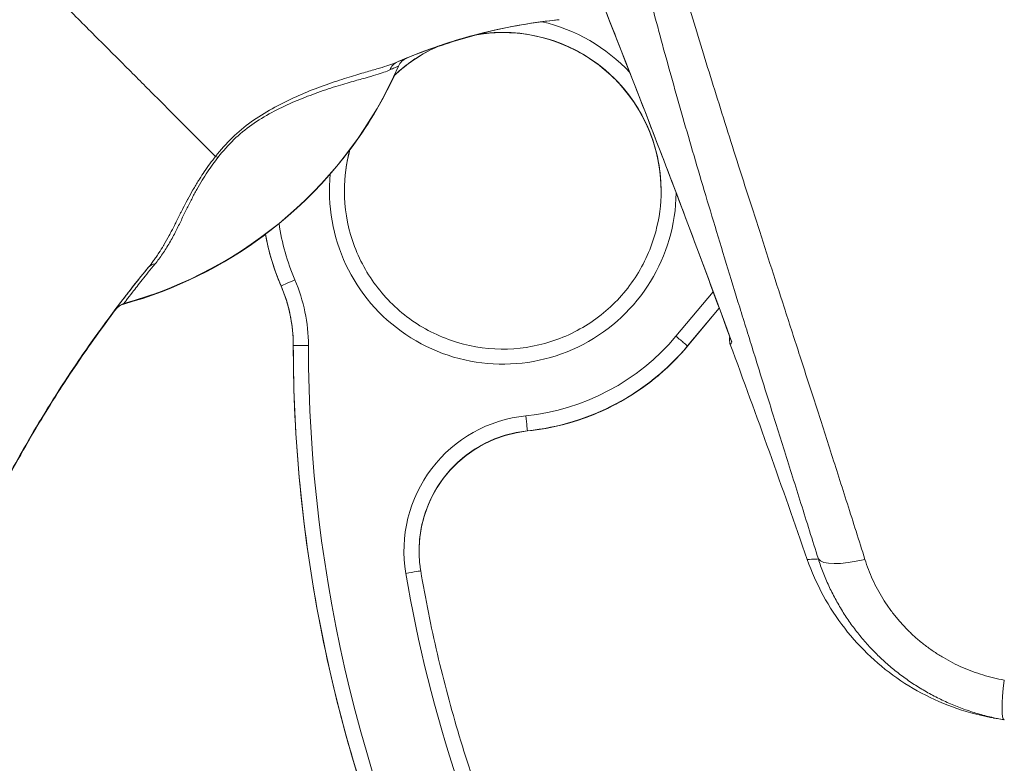
# Model space of a CAD drawing. Units: inches. Extents: x 12 to 246, y 4 to 149.
# Drawn here: x 120 to 121, y 99 to 100 of the extents above; entities that cross this region are included whole.
import ezdxf

# ---------------------------------------------------------------- set-up
doc = ezdxf.new("R2010")
doc.units = ezdxf.units.IN
doc.header["$LTSCALE"] = 15
doc.header["$MEASUREMENT"] = 0
for name, color, linetype, lineweight in [('Dimension (ANSI)', 7, 'Continuous', 5), ('Visible (ANSI)', 7, 'Continuous', 5), ('Visible Narrow (ANSI)', 7, 'Continuous', 5)]:
    doc.layers.add(name, color=color, linetype=linetype, lineweight=lineweight)
doc.styles.add('ROMANS', font='romans.shx')
doc.dimstyles.new('Default (ANSI)', dxfattribs={"dimscale": 15, "dimtxt": 0.1, "dimasz": 0.098425, "dimexe": 0.125, "dimexo": 0.0625, "dimgap": 0.031496, "dimtad": 0, "dimtih": 1, "dimtoh": 1, "dimrnd": 1e-08, "dimzin": 0, "dimdsep": 46, "dimtxsty": 'ROMANS', "dimcen": 0.09, "dimdle": 0.393701, "dimclrd": 256, "dimclre": 256, "dimclrt": 256, "dimadec": 0, "dimazin": 0, "dimtfac": 1, "dimtofl": 0, "dimtmove": 0, "dimatfit": 3, "dimfxl": 1, "dimtolj": 1, "dimtzin": 0, "dimlwd": -1, "dimlwe": -1, "dimarcsym": 0})

# ---------------------------------------------------------------- blocks, each defined once
blk = doc.blocks.new('*D20')
at = {"layer": 'Defpoints', "color": 0, "transparency": 16777216}
for p in [(115.2803, 118.9164), (121.1858, 118.9164), (121.1858, 83.1664)]:
    blk.add_point(p, dxfattribs=at)
at = {"layer": 'Dimension (ANSI)', "transparency": 16777216}
for p, q in [((120.2483, 118.9164), (113.4053, 118.9164)), ((115.2803, 117.44), (115.2803, 110.3083)), ((115.2803, 84.6428), (115.2803, 102.8496)), ((120.2483, 83.1664), (113.4053, 83.1664))]:
    blk.add_line(p, q, dxfattribs=at)
for points in [[(115.0342, 117.44), (115.5264, 117.44), (115.2803, 118.9164)], [(115.0342, 84.6428), (115.5264, 84.6428), (115.2803, 83.1664)]]:
    blk.add_solid(points, dxfattribs=at)
at = {"layer": 'Dimension (ANSI)', "transparency": 16777216, "insert": (115.2803, 106.579), "char_height": 1.5, "attachment_point": 5, "style": 'ROMANS'}
blk.add_mtext('\\A1;\\fromans|b0|i0;\\H1.5000;35.75\\P\\fromans|b0|i0;\\H1.5000;LID\\P\\fromans|b0|i0;\\H1.5000;HEIGHT', dxfattribs=at)

msp = doc.modelspace()

# ---------------------------------------------------------------- linework, layer by layer
at = {"layer": 'Visible (ANSI)'}
for p, q in [((119.94881, 99.88311), (119.94881, 99.88312)), ((120.55069, 99.6379), (120.50916, 99.58846))]:
    msp.add_line(p, q, dxfattribs=at)
for centre, radius, start, end in [((120.15029, 99.94587), 0.02008, 112.54381, 156.33164), ((119.62708, 100.17488), 0.55118, 323.19179, 334.97623), ((119.62708, 100.17488), 0.55118, 285.36021, 306.92441), ((119.7784, 99.62434), 0.02008, 105.36016, 142.95038), ((119.7784, 99.62403), 0.02008, 105.36021, 142.95036), ((105.79093, 94.13844), 15.74803, 19.171405, 20.255663)]:
    msp.add_arc(centre, radius, start, end, dxfattribs=at)
for centre, major_axis, ratio, start_param, end_param in [((119.62708, 100.17519), (0.50482, -0.22127), 0.9999995, 5.3935649, 6.2831853), ((119.62708, 100.17488), (0.49944, -0.23315), 0.9999995, 6.0775114, 6.2831853), ((119.62708, 100.17488), (-0.44063, -0.33113), 0.9999998, 1.1944286, 1.5707963), ((121.10715, 98.62126), (1.68453, 0.03717), 0.9999992, 2.4729003, 2.509576), ((121.10712, 98.62097), (-1.68391, 0.05776), 0.9999992, 5.6708413, 5.7075178), ((120.20667, 100.22397), (-0.4443, -0.58784), 0.0007664, 6.2821465, 6.3142062), ((119.77862, 99.6243), (-0.01571, 0.0125), 0.9995305, 0.0018169, 0.0255596), ((119.72793, 99.58662), (0.02865, 0.04094), 0.028853, 1.595289, 1.6712494), ((119.72793, 99.5862), (0.02865, 0.04094), 0.0300959, 1.593502, 1.669469)]:
    msp.add_ellipse(centre, major_axis=major_axis, ratio=ratio, start_param=start_param, end_param=end_param, dxfattribs=at)
for points in [[(120.56664, 99.59449), (120.49831, 99.78119), (120.42659, 99.96667), (120.35221, 100.15103)], [(120.18273, 99.97934), (120.19985, 99.98524), (120.21721, 99.99049), (120.23475, 99.99505)], [(120.18686, 99.98115), (120.18686, 99.98115), (120.18685, 99.98115), (120.18685, 99.98115)], [(119.76289, 99.63678), (119.76288, 99.63677), (119.76288, 99.63676), (119.76288, 99.63676)], [(120.66558, 99.31003), (120.66558, 99.31003), (120.66558, 99.31003), (120.66558, 99.31003)]]:
    msp.add_open_spline(points, degree=3, dxfattribs=at)
for points, knots in [([(120.14259, 99.96441), (120.17333, 99.97717), (120.205, 99.98775), (120.26955, 100.00429), (120.30242, 100.01025), (120.33552, 100.01385)], [0.00000129, 0.00000129, 0.00000129, 0.00000129, 0.25366569, 0.25366569, 0.50727348, 0.50727348, 0.50727348, 0.50727348]), ([(120.33552, 100.01385), (120.33653, 100.01396), (120.33754, 100.01407), (120.33957, 100.01429), (120.34058, 100.01439), (120.3416, 100.0145)], [0.000000084, 0.000000084, 0.000000084, 0.000000084, 0.007755829, 0.007755829, 0.015527264, 0.015527264, 0.015527264, 0.015527264]), ([(120.18185, 99.97894), (120.19796, 99.98453), (120.21427, 99.98953), (120.23075, 99.99393), (120.2323, 99.99435), (120.23385, 99.99476), (120.23541, 99.99516)], [0.25945912, 0.25945912, 0.25945912, 0.25945912, 0.5, 0.5, 0.5, 0.52267836, 0.52267836, 0.52267836, 0.52267836]), ([(120.4747, 99.7913), (120.47467, 99.81327), (120.47111, 99.83522), (120.45727, 99.877), (120.44696, 99.89681), (120.42062, 99.93217), (120.40461, 99.94773), (120.36848, 99.97302), (120.34839, 99.98275), (120.30614, 99.99539), (120.28401, 99.9983), (120.2517, 99.99736), (120.24145, 99.99629), (120.23134, 99.99447)], [5.935909, 5.935909, 5.935909, 5.935909, 6.2546961, 6.2546961, 6.5746962, 6.5746962, 6.8946962, 6.8946962, 7.2146962, 7.2146962, 7.5346961, 7.5346961, 7.6838041, 7.6838041, 7.6838041, 7.6838041]), ([(120.18582, 99.98071), (120.16937, 99.97358), (120.15384, 99.96429), (120.13511, 99.94947), (120.1306, 99.94558), (120.12626, 99.94149)], [7.91439794, 7.91439794, 7.91439794, 7.91439794, 8.17469604, 8.17469604, 8.26113644, 8.26113644, 8.26113644, 8.26113644]), ([(120.06851, 99.84514), (120.06845, 99.84493), (120.0684, 99.84472), (120.0637, 99.82718), (120.06133, 99.80924), (120.06131, 99.7913)], [8.81155408, 8.81155408, 8.81155408, 8.81155408, 8.81469604, 8.81469604, 9.07507585, 9.07507585, 9.07507585, 9.07507585]), ([(120.06131, 99.7913), (120.06131, 99.76926), (120.06487, 99.74721), (120.07874, 99.70536), (120.08905, 99.68555), (120.11538, 99.65018), (120.1314, 99.63463), (120.16752, 99.60934), (120.18762, 99.59961), (120.22986, 99.58697), (120.252, 99.58406), (120.29608, 99.58534), (120.31801, 99.58954), (120.35944, 99.60463), (120.37894, 99.61552), (120.41352, 99.64287), (120.4286, 99.65933), (120.45283, 99.69618), (120.46196, 99.71655), (120.47233, 99.75526), (120.4747, 99.77328), (120.4747, 99.7913)], [2.7931034, 2.7931034, 2.7931034, 2.7931034, 3.1131035, 3.1131035, 3.4331035, 3.4331035, 3.7531035, 3.7531035, 4.0731035, 4.0731035, 4.3931035, 4.3931035, 4.7131034, 4.7131034, 5.0331034, 5.0331034, 5.3531034, 5.3531034, 5.6731034, 5.6731034, 5.9346961, 5.9346961, 5.9346961, 5.9346961]), ([(119.95816, 99.73453), (119.9583, 99.73376), (119.95844, 99.733), (119.96001, 99.72475), (119.9617, 99.71732), (119.96562, 99.7026), (119.96785, 99.69532), (119.97283, 99.68092), (119.97558, 99.67382), (119.97858, 99.66682)], [2.97355734, 2.97355734, 2.97355734, 2.97355734, 2.98096633, 2.98096633, 3.05350035, 3.05350035, 3.12603437, 3.12603437, 3.19856838, 3.19856838, 3.19856838, 3.19856838]), ([(119.97858, 99.66682), (119.98068, 99.66193), (119.98258, 99.65696), (119.98597, 99.64687), (119.98746, 99.64176), (119.99002, 99.63143), (119.9911, 99.62621), (119.99282, 99.61571), (119.99346, 99.61043), (119.99432, 99.59982), (119.99454, 99.5945), (119.99454, 99.58918)], [6.22620958, 6.22620958, 6.22620958, 6.22620958, 6.30729363, 6.30729363, 6.38837768, 6.38837768, 6.46946173, 6.46946173, 6.55054578, 6.55054578, 6.63162983, 6.63162983, 6.63162983, 6.63162983]), ([(119.57264, 99.31654), (119.58593, 99.34586), (119.60054, 99.37583), (119.61665, 99.40639), (119.63276, 99.43696), (119.65039, 99.46812), (119.66965, 99.49963), (119.68892, 99.53114), (119.70982, 99.563), (119.7324, 99.59487), (119.74261, 99.60927), (119.75315, 99.62368), (119.76407, 99.63809)], [0, 0, 0, 0, 0.25, 0.25, 0.25, 0.5, 0.5, 0.5, 0.75, 0.75, 0.75, 0.86302748, 0.86302748, 0.86302748, 0.86302748]), ([(120.56506, 99.59057), (120.56432, 99.59256), (120.56391, 99.5947), (120.56381, 99.59826), (120.56393, 99.59972), (120.5642, 99.60114)], [0, 0, 0, 0, 0.016175273, 0.016175273, 0.027170882, 0.027170882, 0.027170882, 0.027170882]), ([(119.63286, 99.43704), (119.64677, 99.46218), (119.66132, 99.48696), (119.69168, 99.53574), (119.70748, 99.55975), (119.72389, 99.58334)], [-0.43887201, -0.43887201, -0.43887201, -0.43887201, -0.21943736, -0.21943736, -0.00000099, -0.00000099, -0.00000099, -0.00000099]), ([(119.72389, 99.58303), (119.70748, 99.55943), (119.69168, 99.53542), (119.66132, 99.48663), (119.64677, 99.46184), (119.63286, 99.4367)], [-0.43887511, -0.43887511, -0.43887511, -0.43887511, -0.21943725, -0.21943725, -0.00000109, -0.00000109, -0.00000109, -0.00000109]), ([(119.99454, 99.58918), (119.99454, 99.52804), (119.99748, 99.46691), (120.00919, 99.3452), (120.01796, 99.28462), (120.04126, 99.16459), (120.05579, 99.10513), (120.09048, 98.98788), (120.11063, 98.93009), (120.15638, 98.81669), (120.18197, 98.7611), (120.21017, 98.70685)], [2.79314814, 2.79314814, 2.79314814, 2.79314814, 2.88900452, 2.88900452, 2.9848609, 2.9848609, 3.08071728, 3.08071728, 3.17657366, 3.17657366, 3.27243005, 3.27243005, 3.27243005, 3.27243005]), ([(120.30013, 99.47774), (120.31621, 99.47938), (120.33216, 99.48227), (120.36344, 99.49047), (120.37876, 99.49577), (120.40841, 99.50866), (120.42274, 99.51625), (120.45007, 99.53354), (120.46306, 99.54324), (120.48741, 99.56451), (120.49876, 99.57608), (120.50916, 99.58846)], [4.46606988, 4.46606988, 4.46606988, 4.46606988, 4.62005346, 4.62005346, 4.77403703, 4.77403703, 4.92802061, 4.92802061, 5.08200418, 5.08200418, 5.23598776, 5.23598776, 5.23598776, 5.23598776]), ([(120.30013, 99.47774), (120.28479, 99.47616), (120.26968, 99.47232), (120.24123, 99.46043), (120.22789, 99.45238), (120.2041, 99.43276), (120.19365, 99.42119), (120.17656, 99.39553), (120.16992, 99.38143), (120.16101, 99.35199), (120.15873, 99.33666), (120.15871, 99.32133)], [1.3244772, 1.3244772, 1.3244772, 1.3244772, 1.6182025, 1.6182025, 1.9119277, 1.9119277, 2.2056529, 2.2056529, 2.4993782, 2.4993782, 2.7915115, 2.7915115, 2.7915115, 2.7915115]), ([(120.15871, 99.32133), (120.15871, 99.31958), (120.15874, 99.31782), (120.15885, 99.31432), (120.15894, 99.31257), (120.15918, 99.30907), (120.15932, 99.30733), (120.15967, 99.30384), (120.15988, 99.3021), (120.16034, 99.29862), (120.16061, 99.29689), (120.1609, 99.29516)], [2.79310343, 2.79310343, 2.79310343, 2.79310343, 2.8264876, 2.8264876, 2.85987178, 2.85987178, 2.89325596, 2.89325596, 2.92664013, 2.92664013, 2.96002431, 2.96002431, 2.96002431, 2.96002431]), ([(120.90838, 99.10328), (120.89846, 99.10503), (120.88859, 99.10726), (120.84664, 99.1189), (120.81547, 99.13322), (120.75991, 99.17047), (120.73484, 99.19385), (120.69344, 99.24714), (120.67676, 99.27786), (120.66558, 99.31002)], [0, 0, 0, 0, 0.07682535, 0.07682535, 0.33173996, 0.33173996, 0.58648495, 0.58648495, 0.84595617, 0.84595617, 0.84595617, 0.84595617]), ([(120.1609, 99.29516), (120.16703, 99.25878), (120.1743, 99.22258), (120.19108, 99.15072), (120.20059, 99.11505), (120.22182, 99.04438), (120.23355, 99.00937), (120.25915, 98.94016), (120.27304, 98.90595), (120.30292, 98.83848), (120.31891, 98.8052), (120.33593, 98.77246)], [2.96002431, 2.96002431, 2.96002431, 2.96002431, 3.02250546, 3.02250546, 3.0849866, 3.0849866, 3.14746775, 3.14746775, 3.2099489, 3.2099489, 3.27243005, 3.27243005, 3.27243005, 3.27243005]), ([(120.92272, 99.10075), (120.91907, 99.10139), (120.91603, 99.10193), (120.91371, 99.10234), (120.91139, 99.10275), (120.90978, 99.10303), (120.90898, 99.10317), (120.90858, 99.10325), (120.90838, 99.10328), (120.90838, 99.10328)], [0, 0, 0, 0, 0.2, 0.2, 0.2, 0.4, 0.4, 0.4, 0.49938827, 0.49938827, 0.49938827, 0.49938827])]:
    msp.add_open_spline(points, degree=3, knots=knots, dxfattribs=at)
at = {"layer": 'Visible Narrow (ANSI)'}
for p, q in [((119.94881, 99.88311), (119.94881, 99.88312)), ((119.94882, 99.88313), (119.94882, 99.88312)), ((119.97858, 99.66707), (119.97858, 99.66682)), ((120.49409, 99.6014), (120.54276, 99.65934)), ((120.50916, 99.58871), (120.55062, 99.63807)), ((120.55069, 99.6379), (120.50916, 99.58846)), ((119.72367, 99.58303), (119.72389, 99.58303)), ((119.72583, 99.58613), (119.72605, 99.58613)), ((119.99454, 99.58943), (119.99454, 99.58918)), ((120.50916, 99.58846), (120.50916, 99.58871)), ((120.30013, 99.47774), (120.30013, 99.47799))]:
    msp.add_line(p, q, dxfattribs=at)
for centre, radius, start, end in [((120.268, 99.7913), 0.20669, 114.19297, 133.21556), ((120.268, 99.79105), 0.31496, 275.85394, 319.96698)]:
    msp.add_arc(centre, radius, start, end, dxfattribs=at)
for centre, major_axis, ratio, start_param, end_param in [((120.268, 99.79105), (0.20669, 0.00025), 0.9999992, 0, 1.7478942), ((120.268, 99.7913), (0.2039, 0.03388), 0.9999992, 6.118514, 7.8539816), ((120.26801, 99.79135), (0.22053, -0.05104), 0.9999993, 1.570793, 1.5707963), ((120.268, 99.79133), (0.22054, -0.05108), 0.9999993, 0.9760838, 1.5707963), ((120.268, 99.79105), (-0.18965, -0.08218), 0.9999994, 4.712389, 5.0591266), ((120.268, 99.7913), (0.18895, 0.08378), 0.9999995, 1.5707424, 1.5707963), ((120.268, 99.79105), (-0.1901, -0.08114), 0.9999994, 4.712389, 4.7124495), ((120.15019, 99.94585), (-0.0077, 0.01854), 0.999939, 0, 0.7638026), ((118.81193, 99.41355), (1.33066, 0.55086), 0.0011825, 6.2826985, 6.2946374), ((119.62708, 100.17534), (-0.55118, 0), 0.9997737, 1.83929, 2.7281), ((120.13857, 99.941), (-0.00797, 0.01843), 0.9574331, 0.0044661, 0.7665256), ((118.69167, 99.42954), (1.44023, 0.52439), 0.0012026, 6.2827419, 6.2938549), ((119.90619, 99.82333), (0.01591, -0.01225), 0.2356112, 2.4021991, 2.7195434), ((120.268, 99.79105), (-0.19949, 0.05408), 0.9999993, 0, 0.2635217), ((120.268, 99.7913), (-0.20669, 0), 0.9999992, 6.0204169, 6.2831853), ((120.268, 99.79133), (0.22636, -0.00299), 0.9999992, 3.0582886, 6.2831853), ((120.268, 99.79133), (-0.29214, -0.04293), 0.9999992, 0, 0.259574), ((120.268, 99.79105), (-0.28942, -0.12423), 0.9999994, 6.0581743, 6.2831853), ((120.268, 99.7913), (-0.30981, -0.05675), 0.9999992, 0, 0.2242996), ((119.82092, 99.67858), (-0.01553, 0.01273), 0.7620423, 5.6518212, 6.2813485), ((119.99667, 99.67483), (-0.01809, -0.00776), 0.0011703, 4.7118818, 6.282683), ((119.79769, 99.58945), (0.19898, 0.08541), 0.9999994, 5.8777651, 6.2831853), ((119.79769, 99.58942), (0.18089, 0.07765), 0.9999994, 5.8777651, 6.2831853), ((119.79769, 99.58917), (0.19685, 0.00001), 0.9999992, 0, 0.4054202), ((119.77862, 99.62467), (-0.0163, 0.01173), 0.9994661, 5.6045014, 6.2601392), ((120.21563, 100.23823), (-0.44255, -0.59453), 0.0007606, 6.2508146, 6.2821652), ((120.20669, 100.2243), (-0.44432, -0.58787), 0.0007694, 6.2501329, 6.2821911), ((120.268, 99.79133), (0.29374, 0.03012), 0.9999992, 4.712389, 5.4823069), ((120.49409, 99.60138), (0.01507, -0.01266), 0.0009751, 0.0008192, 1.5716158), ((120.01423, 99.58943), (-0.01969, 0), 0.0012735, 4.7123877, 6.2831853), ((121.90793, 99.58952), (-1.91339, -0.00009), 0.9999992, 0, 0.4792819), ((121.90793, 99.58927), (-1.91339, 0), 0.9999992, 0.0000447, 0.4793266), ((121.90793, 99.58954), (-1.8937, -0.00008), 0.9999992, 0, 0.4792819), ((120.268, 99.7913), (0.31332, 0.03212), 0.9999992, 4.712389, 5.4823069), ((120.31619, 99.32135), (-0.1747, -0.02944), 0.9999992, 4.6476382, 6.2831853), ((120.29812, 99.49757), (0.00201, -0.01958), 0.0001299, 0.0012669, 1.5720623), ((120.31619, 99.32133), (-0.15748, 0), 0.9999992, 4.8145591, 6.2831853), ((120.31619, 99.32108), (-0.15666, -0.01606), 0.9999992, 4.712389, 6.1794233), ((120.75443, 99.33575), (-0.07511, -0.02363), 0.2676826, 0.0734779, 1.3043913), ((120.14149, 99.29189), (0.01941, 0.00327), 0.0012558, 0, 1.5705837), ((121.90793, 99.58954), (-1.79134, 0), 0.9999992, 0.1669209, 0.4793266), ((120.9364, 99.17829), (-0.01367, -0.07754), 0.1222756, 5.0705396, 6.2831853)]:
    msp.add_ellipse(centre, major_axis=major_axis, ratio=ratio, start_param=start_param, end_param=end_param, dxfattribs=at)
for points, knots in [([(120.36468, 100.56085), (120.36564, 100.54855), (120.36672, 100.53622), (120.36791, 100.52385), (120.36911, 100.51148), (120.37042, 100.49906), (120.37185, 100.48659), (120.37328, 100.47412), (120.37483, 100.4616), (120.37649, 100.44903), (120.37815, 100.43645), (120.37993, 100.42382), (120.38182, 100.41113), (120.38371, 100.39844), (120.38571, 100.38568), (120.38782, 100.37285), (120.38993, 100.36002), (120.39216, 100.34711), (120.39449, 100.33412), (120.39683, 100.32113), (120.39927, 100.30806), (120.40183, 100.29489), (120.40438, 100.28172), (120.40705, 100.26846), (120.40982, 100.25509), (120.41259, 100.24171), (120.41548, 100.22823), (120.41847, 100.21463), (120.42146, 100.20102), (120.42456, 100.1873), (120.42778, 100.17343), (120.43099, 100.15956), (120.43431, 100.14556), (120.43775, 100.1314), (120.44118, 100.11724), (120.44473, 100.10293), (120.44839, 100.08844), (120.45205, 100.07395), (120.45583, 100.05929), (120.45972, 100.04444), (120.46361, 100.02959), (120.46761, 100.01454), (120.47174, 99.99929), (120.47586, 99.98403), (120.48011, 99.96856), (120.48447, 99.95285), (120.48884, 99.93715), (120.49333, 99.92121), (120.49794, 99.90501), (120.50256, 99.88881), (120.5073, 99.87235), (120.51217, 99.85561), (120.51705, 99.83887), (120.52205, 99.82185), (120.52719, 99.80451), (120.53233, 99.78717), (120.53761, 99.76952), (120.54302, 99.75153), (120.54844, 99.73354), (120.554, 99.71521), (120.55971, 99.6965), (120.56541, 99.67779), (120.57127, 99.65871), (120.57728, 99.63922), (120.58329, 99.61973), (120.58945, 99.59983), (120.59577, 99.57948), (120.6021, 99.55913), (120.60858, 99.53833), (120.61524, 99.51704), (120.6219, 99.49574), (120.62873, 99.47395), (120.63572, 99.45165), (120.64272, 99.42934), (120.64989, 99.40651), (120.65727, 99.38304), (120.66464, 99.35957), (120.67222, 99.33545), (120.67998, 99.31071)], [0, 0, 0, 0, 0.0384615, 0.0384615, 0.0384615, 0.0769231, 0.0769231, 0.0769231, 0.1153846, 0.1153846, 0.1153846, 0.1538462, 0.1538462, 0.1538462, 0.1923077, 0.1923077, 0.1923077, 0.2307692, 0.2307692, 0.2307692, 0.2692308, 0.2692308, 0.2692308, 0.3076923, 0.3076923, 0.3076923, 0.3461538, 0.3461538, 0.3461538, 0.3846154, 0.3846154, 0.3846154, 0.4230769, 0.4230769, 0.4230769, 0.4615385, 0.4615385, 0.4615385, 0.5, 0.5, 0.5, 0.5384615, 0.5384615, 0.5384615, 0.5769231, 0.5769231, 0.5769231, 0.6153846, 0.6153846, 0.6153846, 0.6538462, 0.6538462, 0.6538462, 0.6923077, 0.6923077, 0.6923077, 0.7307692, 0.7307692, 0.7307692, 0.7692308, 0.7692308, 0.7692308, 0.8076923, 0.8076923, 0.8076923, 0.8461538, 0.8461538, 0.8461538, 0.8846154, 0.8846154, 0.8846154, 0.9230769, 0.9230769, 0.9230769, 0.9615385, 0.9615385, 0.9615385, 1, 1, 1, 1]), ([(120.38981, 100.55648), (120.39146, 100.54422), (120.39321, 100.53192), (120.39508, 100.5196), (120.39694, 100.50727), (120.39892, 100.4949), (120.401, 100.4825), (120.40308, 100.4701), (120.40527, 100.45765), (120.40757, 100.44515), (120.40987, 100.43266), (120.41228, 100.42011), (120.41479, 100.4075), (120.4173, 100.3949), (120.41992, 100.38223), (120.42264, 100.36949), (120.42536, 100.35676), (120.42819, 100.34395), (120.43112, 100.33106), (120.43405, 100.31817), (120.43708, 100.3052), (120.44021, 100.29213), (120.44335, 100.27907), (120.44659, 100.2659), (120.44993, 100.25263), (120.45327, 100.23936), (120.45671, 100.22598), (120.46026, 100.21248), (120.46381, 100.19898), (120.46745, 100.18535), (120.47121, 100.17158), (120.47496, 100.15782), (120.47882, 100.14391), (120.48278, 100.12984), (120.48674, 100.11578), (120.4908, 100.10155), (120.49497, 100.08716), (120.49915, 100.07276), (120.50342, 100.05818), (120.50781, 100.04341), (120.51219, 100.02864), (120.51669, 100.01367), (120.52129, 99.99849), (120.5259, 99.9833), (120.53061, 99.9679), (120.53544, 99.95226), (120.54027, 99.93662), (120.54521, 99.92074), (120.55027, 99.9046), (120.55533, 99.88845), (120.5605, 99.87205), (120.5658, 99.85535), (120.57109, 99.83865), (120.5765, 99.82167), (120.58204, 99.80436), (120.58758, 99.78706), (120.59324, 99.76943), (120.59902, 99.75146), (120.60481, 99.73349), (120.61072, 99.71518), (120.61677, 99.69648), (120.62282, 99.67778), (120.62899, 99.6587), (120.63531, 99.6392), (120.64162, 99.61971), (120.64807, 99.59979), (120.65465, 99.57943), (120.66124, 99.55906), (120.66797, 99.53824), (120.67484, 99.51691), (120.68172, 99.49559), (120.68874, 99.47376), (120.6959, 99.45141), (120.70306, 99.42906), (120.71037, 99.40618), (120.71784, 99.38265), (120.72531, 99.35912), (120.73296, 99.33493), (120.74076, 99.31013)], [0, 0, 0, 0, 0.0384615, 0.0384615, 0.0384615, 0.0769231, 0.0769231, 0.0769231, 0.1153846, 0.1153846, 0.1153846, 0.1538462, 0.1538462, 0.1538462, 0.1923077, 0.1923077, 0.1923077, 0.2307692, 0.2307692, 0.2307692, 0.2692308, 0.2692308, 0.2692308, 0.3076923, 0.3076923, 0.3076923, 0.3461538, 0.3461538, 0.3461538, 0.3846154, 0.3846154, 0.3846154, 0.4230769, 0.4230769, 0.4230769, 0.4615385, 0.4615385, 0.4615385, 0.5, 0.5, 0.5, 0.5384615, 0.5384615, 0.5384615, 0.5769231, 0.5769231, 0.5769231, 0.6153846, 0.6153846, 0.6153846, 0.6538462, 0.6538462, 0.6538462, 0.6923077, 0.6923077, 0.6923077, 0.7307692, 0.7307692, 0.7307692, 0.7692308, 0.7692308, 0.7692308, 0.8076923, 0.8076923, 0.8076923, 0.8461538, 0.8461538, 0.8461538, 0.8846154, 0.8846154, 0.8846154, 0.9230769, 0.9230769, 0.9230769, 0.9615385, 0.9615385, 0.9615385, 1, 1, 1, 1]), ([(120.35221, 100.15116), (120.36341, 100.12338), (120.37508, 100.0943), (120.38716, 100.06394), (120.3879, 100.06208), (120.38865, 100.06021), (120.38939, 100.05834), (120.40227, 100.02595), (120.41562, 99.99213), (120.42947, 99.95674), (120.44331, 99.92134), (120.45765, 99.88438), (120.47248, 99.84572), (120.48732, 99.80705), (120.50265, 99.76669), (120.51842, 99.72465), (120.53419, 99.6826), (120.55041, 99.63888), (120.56704, 99.59345)], [0.00000012, 0.00000012, 0.00000012, 0.00000012, 0.1884522, 0.1884522, 0.1884522, 0.2, 0.2, 0.2, 0.4, 0.4, 0.4, 0.6, 0.6, 0.6, 0.8, 0.8, 0.8, 1, 1, 1, 1]), ([(119.63734, 100.09181), (119.65204, 100.07716), (119.66743, 100.06172), (119.68261, 100.04654), (119.69779, 100.03135), (119.71275, 100.0164), (119.72733, 100.00182), (119.7419, 99.98723), (119.75609, 99.97302), (119.76969, 99.95941), (119.78329, 99.94579), (119.79629, 99.93279), (119.8085, 99.92055), (119.8207, 99.90832), (119.83212, 99.89685), (119.84257, 99.88637), (119.85303, 99.8759), (119.86253, 99.86638), (119.87097, 99.85795), (119.87942, 99.84952), (119.88679, 99.84218), (119.89286, 99.83604)], [0, 0, 0, 0, 0.14285714, 0.14285714, 0.14285714, 0.28571429, 0.28571429, 0.28571429, 0.42857143, 0.42857143, 0.42857143, 0.57142857, 0.57142857, 0.57142857, 0.71428571, 0.71428571, 0.71428571, 0.85714286, 0.85714286, 0.85714286, 1, 1, 1, 1]), ([(120.13053, 99.9594), (120.14674, 99.96648), (120.16323, 99.97295), (120.17995, 99.97878), (120.19667, 99.98462), (120.21362, 99.98982), (120.23075, 99.99438), (120.24787, 99.99893), (120.26516, 100.00284), (120.28264, 100.00609), (120.30011, 100.00934), (120.31776, 100.01194), (120.33552, 100.01385)], [0, 0, 0, 0, 0.25, 0.25, 0.25, 0.5, 0.5, 0.5, 0.75, 0.75, 0.75, 1, 1, 1, 1]), ([(120.14249, 99.96439), (120.1424, 99.96437), (120.142, 99.96421), (120.14113, 99.96386), (120.14026, 99.96351), (120.13893, 99.96296), (120.13716, 99.96222), (120.13539, 99.96148), (120.13317, 99.96054), (120.13053, 99.9594)], [0, 0, 0, 0, 0.3333333, 0.3333333, 0.3333333, 0.6666667, 0.6666667, 0.6666667, 1, 1, 1, 1]), ([(120.13053, 99.9594), (120.1281, 99.95834), (120.12523, 99.95723), (120.12191, 99.95605), (120.11859, 99.95488), (120.11481, 99.95365), (120.11045, 99.95231), (120.10609, 99.95097), (120.10115, 99.94952), (120.09549, 99.94788), (120.08983, 99.94624), (120.08346, 99.94441), (120.0761, 99.94222), (120.06875, 99.94003), (120.06041, 99.93748), (120.05134, 99.93447), (120.04227, 99.93146), (120.03247, 99.92798), (120.0229, 99.92428), (120.01333, 99.92058), (120.004, 99.91665), (119.99468, 99.91238), (119.98536, 99.90811), (119.97605, 99.90351), (119.96674, 99.89831), (119.95742, 99.89311), (119.94811, 99.88731), (119.9394, 99.88102), (119.93069, 99.87472), (119.92257, 99.86794), (119.91483, 99.86045), (119.90708, 99.85297), (119.89971, 99.84477), (119.89286, 99.83604)], [0, 0, 0, 0, 0.09090909, 0.09090909, 0.09090909, 0.18181818, 0.18181818, 0.18181818, 0.27272727, 0.27272727, 0.27272727, 0.36363636, 0.36363636, 0.36363636, 0.45454545, 0.45454545, 0.45454545, 0.54545455, 0.54545455, 0.54545455, 0.63636364, 0.63636364, 0.63636364, 0.72727273, 0.72727273, 0.72727273, 0.81818182, 0.81818182, 0.81818182, 0.90909091, 0.90909091, 0.90909091, 0.99999999, 0.99999999, 0.99999999, 0.99999999]), ([(120.13181, 99.95392), (120.13172, 99.95389), (120.13135, 99.95374), (120.13055, 99.95339), (120.12975, 99.95303), (120.12848, 99.95248), (120.12682, 99.95176), (120.12516, 99.95103), (120.12312, 99.95012), (120.1206, 99.94899)], [0.00000008, 0.00000008, 0.00000008, 0.00000008, 0.33333333, 0.33333333, 0.33333333, 0.66666667, 0.66666667, 0.66666667, 1, 1, 1, 1]), ([(120.1206, 99.94899), (120.11836, 99.94798), (120.11578, 99.94695), (120.11275, 99.94586), (120.10971, 99.94478), (120.10623, 99.94364), (120.10219, 99.94241), (120.09815, 99.94118), (120.09356, 99.93987), (120.08828, 99.93838), (120.083, 99.9369), (120.07702, 99.93525), (120.07011, 99.93327), (120.0632, 99.93129), (120.05534, 99.929), (120.04677, 99.92627), (120.0382, 99.92355), (120.02891, 99.92039), (120.01982, 99.91704), (120.01072, 99.91369), (120.00186, 99.91012), (119.99297, 99.90624), (119.98409, 99.90236), (119.97518, 99.89811), (119.96629, 99.89335), (119.9574, 99.88859), (119.94853, 99.88321), (119.94024, 99.87732), (119.93194, 99.87144), (119.92424, 99.86503), (119.91695, 99.85796), (119.90965, 99.8509), (119.90277, 99.84317), (119.89638, 99.8349)], [0, 0, 0, 0, 0.0909091, 0.0909091, 0.0909091, 0.1818182, 0.1818182, 0.1818182, 0.2727273, 0.2727273, 0.2727273, 0.3636364, 0.3636364, 0.3636364, 0.4545455, 0.4545455, 0.4545455, 0.5454545, 0.5454545, 0.5454545, 0.6363636, 0.6363636, 0.6363636, 0.7272727, 0.7272727, 0.7272727, 0.8181818, 0.8181818, 0.8181818, 0.9090909, 0.9090909, 0.9090909, 1, 1, 1, 1]), ([(119.89286, 99.83604), (119.89049, 99.83302), (119.88809, 99.82984), (119.88567, 99.82652), (119.88325, 99.8232), (119.88081, 99.81973), (119.87835, 99.81609), (119.87627, 99.81303), (119.87419, 99.80985), (119.8721, 99.80656), (119.87172, 99.80595), (119.87133, 99.80534), (119.87095, 99.80472), (119.86848, 99.80078), (119.86601, 99.79667), (119.86355, 99.79243), (119.86126, 99.78846), (119.85898, 99.78436), (119.85671, 99.78014), (119.85655, 99.77985), (119.85639, 99.77955), (119.85623, 99.77925), (119.85431, 99.77566), (119.8524, 99.77198), (119.85049, 99.76822), (119.84998, 99.76724), (119.84948, 99.76625), (119.84898, 99.76526), (119.84831, 99.76393), (119.84764, 99.7626), (119.84697, 99.76125), (119.84521, 99.75776), (119.84345, 99.75421), (119.84166, 99.75064), (119.84088, 99.74908), (119.84009, 99.74751), (119.83929, 99.74593), (119.83756, 99.74251), (119.83578, 99.73904), (119.83391, 99.73552), (119.83342, 99.73458), (119.83291, 99.73363), (119.8324, 99.73269), (119.83028, 99.72876), (119.82805, 99.72478), (119.82572, 99.72083), (119.82554, 99.72052), (119.82535, 99.7202), (119.82516, 99.71988), (119.82319, 99.71657), (119.82115, 99.71328), (119.81908, 99.7101), (119.81789, 99.70828), (119.8167, 99.7065), (119.8155, 99.70476), (119.81438, 99.70315), (119.81327, 99.70157), (119.81214, 99.70003), (119.80993, 99.69701), (119.8077, 99.69412), (119.80541, 99.69132)], [0, 0, 0, 0, 0.0909091, 0.0909091, 0.0909091, 0.1818182, 0.1818182, 0.1818182, 0.2585717, 0.2585717, 0.2585717, 0.2727273, 0.2727273, 0.2727273, 0.3636364, 0.3636364, 0.3636364, 0.4485507, 0.4485507, 0.4485507, 0.4545455, 0.4545455, 0.4545455, 0.5265865, 0.5265865, 0.5265865, 0.5454545, 0.5454545, 0.5454545, 0.5706919, 0.5706919, 0.5706919, 0.6363636, 0.6363636, 0.6363636, 0.6650005, 0.6650005, 0.6650005, 0.7272727, 0.7272727, 0.7272727, 0.7438542, 0.7438542, 0.7438542, 0.8126638, 0.8126638, 0.8126638, 0.8181818, 0.8181818, 0.8181818, 0.8760214, 0.8760214, 0.8760214, 0.9090909, 0.9090909, 0.9090909, 0.9397668, 0.9397668, 0.9397668, 1, 1, 1, 1]), ([(119.89638, 99.8349), (119.89414, 99.83201), (119.89187, 99.82896), (119.88958, 99.82578), (119.88729, 99.82259), (119.88498, 99.81926), (119.88266, 99.81577), (119.88034, 99.81229), (119.87801, 99.80866), (119.87568, 99.80487), (119.87335, 99.80109), (119.87103, 99.79716), (119.86873, 99.79309), (119.86642, 99.78902), (119.86414, 99.78481), (119.86188, 99.78047), (119.85962, 99.77613), (119.85738, 99.77165), (119.85514, 99.76707), (119.8529, 99.76248), (119.85066, 99.75779), (119.84837, 99.75303), (119.84608, 99.74827), (119.84373, 99.74345), (119.84119, 99.73849), (119.83865, 99.73352), (119.83592, 99.72843), (119.833, 99.72341), (119.83008, 99.71838), (119.82698, 99.71343), (119.82382, 99.70881), (119.82067, 99.70419), (119.81746, 99.69991), (119.81411, 99.69584)], [0.00000003, 0.00000003, 0.00000003, 0.00000003, 0.09090909, 0.09090909, 0.09090909, 0.18181818, 0.18181818, 0.18181818, 0.27272727, 0.27272727, 0.27272727, 0.36363636, 0.36363636, 0.36363636, 0.45454545, 0.45454545, 0.45454545, 0.54545455, 0.54545455, 0.54545455, 0.63636364, 0.63636364, 0.63636364, 0.72727273, 0.72727273, 0.72727273, 0.81818182, 0.81818182, 0.81818182, 0.90909091, 0.90909091, 0.90909091, 1, 1, 1, 1]), ([(119.81411, 99.69584), (119.80785, 99.68823), (119.80226, 99.68129), (119.79734, 99.67511), (119.79243, 99.66894), (119.7882, 99.66353), (119.78472, 99.65903), (119.78143, 99.65478), (119.77882, 99.65135), (119.77693, 99.64886), (119.77682, 99.64872), (119.77672, 99.64859), (119.77662, 99.64845), (119.77471, 99.64593), (119.77361, 99.64445), (119.7733, 99.64402)], [0, 0, 0, 0, 0.25, 0.25, 0.25, 0.5, 0.5, 0.5, 0.73676719, 0.73676719, 0.73676719, 0.75, 0.75, 0.75, 1, 1, 1, 1]), ([(119.57264, 99.31749), (119.58593, 99.34681), (119.60054, 99.37678), (119.61665, 99.40734), (119.63276, 99.4379), (119.65039, 99.46905), (119.66965, 99.50055), (119.68892, 99.53205), (119.70982, 99.5639), (119.7324, 99.59575), (119.75498, 99.6276), (119.77922, 99.65946), (119.80541, 99.69132)], [0, 0, 0, 0, 0.25, 0.25, 0.25, 0.5, 0.5, 0.5, 0.75, 0.75, 0.75, 1, 1, 1, 1]), ([(119.80541, 99.69132), (119.79874, 99.68319), (119.79296, 99.67598), (119.78783, 99.66952), (119.78271, 99.66305), (119.77825, 99.65733), (119.77459, 99.65259), (119.77094, 99.64785), (119.7681, 99.6441), (119.76609, 99.64144), (119.76409, 99.63878), (119.76292, 99.63722), (119.7626, 99.63677)], [0, 0, 0, 0, 0.25, 0.25, 0.25, 0.5, 0.5, 0.5, 0.75, 0.75, 0.75, 0.99999998, 0.99999998, 0.99999998, 0.99999998]), ([(120.56704, 99.59345), (120.56618, 99.59221), (120.56561, 99.59138), (120.56531, 99.59094), (120.5653, 99.59091), (120.56528, 99.59089), (120.56527, 99.59087), (120.56513, 99.59067), (120.56506, 99.59057), (120.56506, 99.59057)], [0.00000014, 0.00000014, 0.00000014, 0.00000014, 0.31606273, 0.31606273, 0.31606273, 0.33333333, 0.33333333, 0.33333333, 0.49548974, 0.49548974, 0.49548974, 0.49548974]), ([(120.67998, 99.31071), (120.67754, 99.31061), (120.67537, 99.31051), (120.67351, 99.31042), (120.67258, 99.31038), (120.67173, 99.31034), (120.67095, 99.3103), (120.66886, 99.31019), (120.66734, 99.31012), (120.66647, 99.31007), (120.66636, 99.31006), (120.66627, 99.31006), (120.66618, 99.31006), (120.66578, 99.31004), (120.66558, 99.31003), (120.66558, 99.31003)], [0, 0, 0, 0, 0.13329871, 0.13329871, 0.13329871, 0.2, 0.2, 0.2, 0.37856198, 0.37856198, 0.37856198, 0.4, 0.4, 0.4, 0.49938464, 0.49938464, 0.49938464, 0.49938464]), ([(120.67998, 99.31071), (120.68189, 99.30473), (120.68398, 99.29881), (120.68625, 99.29297), (120.68852, 99.28714), (120.69097, 99.28138), (120.69358, 99.27571), (120.6962, 99.27003), (120.69899, 99.26445), (120.70194, 99.25896), (120.70489, 99.25348), (120.70801, 99.24809), (120.71129, 99.24281), (120.71456, 99.23752), (120.71799, 99.23235), (120.72158, 99.22728), (120.72516, 99.22222), (120.7289, 99.21726), (120.73278, 99.21243), (120.73666, 99.20759), (120.74069, 99.20288), (120.74486, 99.19829), (120.74903, 99.1937), (120.75334, 99.18923), (120.75778, 99.1849), (120.76222, 99.18057), (120.76679, 99.17637), (120.77149, 99.17231), (120.77618, 99.16825), (120.78101, 99.16433), (120.78594, 99.16056), (120.79088, 99.15679), (120.79594, 99.15316), (120.8011, 99.14968), (120.80626, 99.14621), (120.81153, 99.14288), (120.8169, 99.13972), (120.82227, 99.13655), (120.82774, 99.13355), (120.8333, 99.1307), (120.83887, 99.12785), (120.84452, 99.12517), (120.85027, 99.12265), (120.85601, 99.12013), (120.86184, 99.11778), (120.86775, 99.1156), (120.87366, 99.11342), (120.87964, 99.11141), (120.88569, 99.10958), (120.89174, 99.10775), (120.89786, 99.1061), (120.90403, 99.10462), (120.91021, 99.10315), (120.91644, 99.10186), (120.92272, 99.10075)], [0, 0, 0, 0, 0.05555556, 0.05555556, 0.05555556, 0.11111111, 0.11111111, 0.11111111, 0.16666667, 0.16666667, 0.16666667, 0.22222222, 0.22222222, 0.22222222, 0.27777778, 0.27777778, 0.27777778, 0.33333333, 0.33333333, 0.33333333, 0.38888889, 0.38888889, 0.38888889, 0.44444444, 0.44444444, 0.44444444, 0.5, 0.5, 0.5, 0.55555556, 0.55555556, 0.55555556, 0.61111111, 0.61111111, 0.61111111, 0.66666667, 0.66666667, 0.66666667, 0.72222222, 0.72222222, 0.72222222, 0.77777778, 0.77777778, 0.77777778, 0.83333333, 0.83333333, 0.83333333, 0.88888889, 0.88888889, 0.88888889, 0.94444444, 0.94444444, 0.94444444, 1, 1, 1, 1]), ([(120.74076, 99.31013), (120.74217, 99.30565), (120.74371, 99.30122), (120.7454, 99.29684), (120.74708, 99.29247), (120.74889, 99.28815), (120.75084, 99.2839), (120.75279, 99.27965), (120.75486, 99.27547), (120.75706, 99.27135), (120.75926, 99.26724), (120.76158, 99.2632), (120.76403, 99.25924), (120.76647, 99.25528), (120.76903, 99.2514), (120.77171, 99.2476), (120.77439, 99.24381), (120.77718, 99.24009), (120.78009, 99.23647), (120.78299, 99.23284), (120.786, 99.22931), (120.78912, 99.22587), (120.79224, 99.22243), (120.79547, 99.21908), (120.7988, 99.21583), (120.80212, 99.21258), (120.80555, 99.20943), (120.80907, 99.20639), (120.81259, 99.20334), (120.81621, 99.2004), (120.81991, 99.19757), (120.82361, 99.19474), (120.82741, 99.19202), (120.83128, 99.18942), (120.83516, 99.18681), (120.83911, 99.18432), (120.84314, 99.18194), (120.84718, 99.17957), (120.85128, 99.17731), (120.85546, 99.17517), (120.85964, 99.17304), (120.86389, 99.17102), (120.86821, 99.16913), (120.87253, 99.16724), (120.87691, 99.16548), (120.88136, 99.16384), (120.8858, 99.1622), (120.8903, 99.16069), (120.89485, 99.15932), (120.89941, 99.15794), (120.90401, 99.1567), (120.90866, 99.15559), (120.9133, 99.15448), (120.91799, 99.15351), (120.92272, 99.15268)], [0, 0, 0, 0, 0.0555556, 0.0555556, 0.0555556, 0.1111111, 0.1111111, 0.1111111, 0.1666667, 0.1666667, 0.1666667, 0.2222222, 0.2222222, 0.2222222, 0.2777778, 0.2777778, 0.2777778, 0.3333333, 0.3333333, 0.3333333, 0.3888889, 0.3888889, 0.3888889, 0.4444444, 0.4444444, 0.4444444, 0.5, 0.5, 0.5, 0.5555556, 0.5555556, 0.5555556, 0.6111111, 0.6111111, 0.6111111, 0.6666667, 0.6666667, 0.6666667, 0.7222222, 0.7222222, 0.7222222, 0.7777778, 0.7777778, 0.7777778, 0.8333333, 0.8333333, 0.8333333, 0.8888889, 0.8888889, 0.8888889, 0.9444444, 0.9444444, 0.9444444, 1, 1, 1, 1])]:
    msp.add_open_spline(points, degree=3, knots=knots, dxfattribs=at)
for points in [[(119.7626, 99.6364), (119.76269, 99.63651), (119.76284, 99.6367), (119.76305, 99.63698)], [(120.56704, 99.59345), (120.56678, 99.59404), (120.56656, 99.59464), (120.56637, 99.59523)], [(120.56704, 99.59345), (120.5669, 99.59379), (120.56677, 99.59414), (120.56664, 99.59449)]]:
    msp.add_open_spline(points, degree=3, dxfattribs=at)

# ---------------------------------------------------------------- dimensions: what is measured, and where the dimension line sits
at = {"layer": 'Dimension (ANSI)'}
dim = msp.add_linear_dim(base=(115.28029, 118.91643), p1=(121.1858, 83.16643), p2=(121.1858, 118.91643), angle=270, text='\\fromans|b0|i0;\\H1.5000;<>\\P\\fromans|b0|i0;\\H1.5000;LID\\P\\fromans|b0|i0;\\H1.5000;HEIGHT', dimstyle='Default (ANSI)', override={"dimgap": 0.031496, "dimdec": 2, "dimtol": 0, "dimlim": 0, "dimtp": 0, "dimtm": 0, "dimtdec": 2, "dimatfit": 1}, dxfattribs=at)
dim.commit()
dim.dimension.update_dxf_attribs({"geometry": '*D20', "text_midpoint": (115.28029, 106.57896), "dimtype": 160})

doc.saveas('drawing.dxf')
